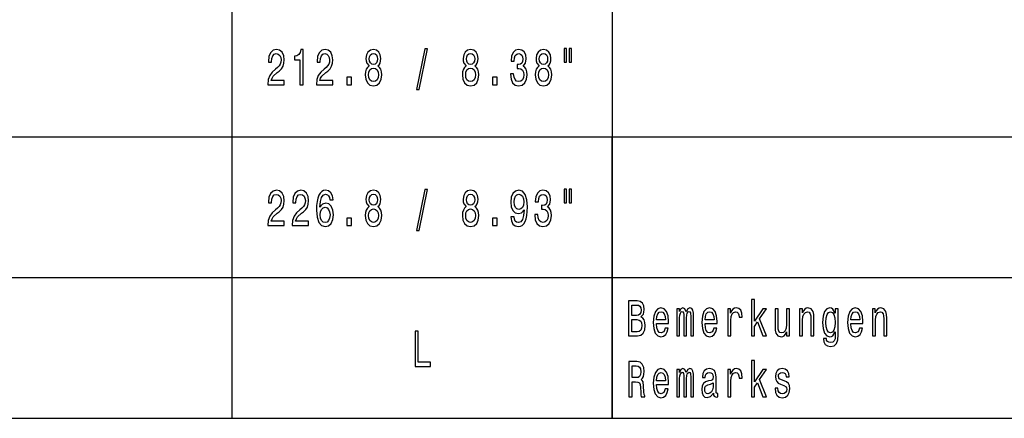
# Model space of a CAD drawing. Extents: x 0 to 420, y 0 to 297.
# Drawn here: x 294 to 364, y 55 to 83 of the extents above; entities that cross this region are included whole.
import ezdxf

# ---------------------------------------------------------------- set-up
doc = ezdxf.new("R2010")
doc.units = 0

msp = doc.modelspace()

# ---------------------------------------------------------------- linework, layer by layer
at = {"color": 7, "lineweight": 25}
for p, q in [((309, 165.000061), (309, 55.000061)), ((336, 165.000061), (336, 55.000061)), ((234.999985, 75.000061), (415.000458, 75.000061)), ((235, 75), (415, 75)), ((336, 55), (336, 75)), ((234.999985, 65.000061), (415.000458, 65.000061)), ((235, 65), (415, 65)), ((234.999985, 55.000061), (415.000458, 55.000061))]:
    msp.add_line(p, q, dxfattribs=at)
for points in [[(311.554474, 78.690628), (312.722931, 78.690628), (312.722931, 79.000427), (311.799438, 79.000427), (311.850891, 79.169731), (311.939056, 79.310226), (312.210968, 79.565987), (312.355499, 79.674057), (312.517151, 79.828957), (312.632294, 80.009071), (312.698425, 80.221611), (312.722931, 80.462959), (312.681274, 80.765556), (312.566162, 81.003311), (312.389771, 81.154602), (312.161987, 81.208641), (311.926819, 81.1474), (311.747986, 80.978088), (311.632874, 80.707916), (311.593689, 80.351288), (311.593689, 80.300858), (311.816589, 80.300858), (311.816589, 80.329674), (311.838623, 80.574631), (311.904755, 80.754745), (312.010101, 80.870026), (312.149719, 80.909645), (312.291809, 80.873627), (312.397125, 80.783569), (312.465729, 80.643074), (312.490204, 80.466568), (312.473083, 80.300858), (312.426514, 80.16037), (312.348145, 80.037888), (312.240356, 79.929825), (312.095825, 79.814545), (311.855774, 79.591202), (311.686768, 79.353455), (311.586334, 79.065269), (311.554474, 78.701431)], [(313.832733, 78.690628), (314.055634, 78.690628), (314.055634, 81.208641), (313.889069, 81.208641), (313.844971, 80.988899), (313.756775, 80.841202), (313.62207, 80.754745), (313.435883, 80.725929), (313.435883, 80.470169), (313.832733, 80.470169)], [(315.003754, 78.690628), (316.172211, 78.690628), (316.172211, 79.000427), (315.248718, 79.000427), (315.300171, 79.169731), (315.388336, 79.310226), (315.660248, 79.565987), (315.804779, 79.674057), (315.966431, 79.828957), (316.081573, 80.009071), (316.147705, 80.221611), (316.172211, 80.462959), (316.130554, 80.765556), (316.015442, 81.003311), (315.83905, 81.154602), (315.611267, 81.208641), (315.376099, 81.1474), (315.197266, 80.978088), (315.082153, 80.707916), (315.042969, 80.351288), (315.042969, 80.300858), (315.265869, 80.300858), (315.265869, 80.329674), (315.287903, 80.574631), (315.354034, 80.754745), (315.459381, 80.870026), (315.598999, 80.909645), (315.741089, 80.873627), (315.846405, 80.783569), (315.915009, 80.643074), (315.939484, 80.466568), (315.922363, 80.300858), (315.875793, 80.16037), (315.797424, 80.037888), (315.689636, 79.929825), (315.545105, 79.814545), (315.305054, 79.591202), (315.136047, 79.353455), (315.035614, 79.065269), (315.003754, 78.701431)], [(318.746979, 80.037888), (318.62207, 79.937027), (318.536316, 79.796539), (318.482422, 79.620026), (318.465302, 79.407486), (318.504486, 79.086884), (318.617157, 78.838326), (318.800873, 78.679825), (319.05072, 78.618584), (319.298157, 78.679825), (319.481873, 78.838326), (319.594543, 79.086884), (319.636169, 79.407486), (319.616577, 79.620026), (319.565155, 79.796539), (319.476959, 79.937027), (319.354492, 80.037888), (319.452454, 80.124344), (319.521057, 80.243225), (319.562683, 80.387314), (319.577393, 80.563828), (319.538208, 80.819588), (319.435303, 81.024925), (319.268738, 81.158211), (319.05072, 81.208641), (318.830261, 81.158211), (318.663696, 81.024925), (318.55838, 80.819588), (318.521637, 80.563828), (318.533875, 80.387314), (318.575531, 80.243225)], [(322.117889, 78.355614), (322.286896, 78.355614), (322.8797, 81.259071), (322.708221, 81.259071)], [(325.645538, 80.037888), (325.52063, 79.937027), (325.434875, 79.796539), (325.380981, 79.620026), (325.363861, 79.407486), (325.403046, 79.086884), (325.515717, 78.838326), (325.699432, 78.679825), (325.94928, 78.618584), (326.196686, 78.679825), (326.380432, 78.838326), (326.493103, 79.086884), (326.534729, 79.407486), (326.515137, 79.620026), (326.463715, 79.796539), (326.375519, 79.937027), (326.253052, 80.037888), (326.351013, 80.124344), (326.419617, 80.243225), (326.461243, 80.387314), (326.475952, 80.563828), (326.436768, 80.819588), (326.333862, 81.024925), (326.167297, 81.158211), (325.94928, 81.208641), (325.728821, 81.158211), (325.562256, 81.024925), (325.45694, 80.819588), (325.420197, 80.563828), (325.432434, 80.387314), (325.474091, 80.243225)], [(328.781281, 79.475929), (328.781281, 79.450714), (328.820465, 79.104897), (328.935608, 78.845528), (329.116882, 78.679825), (329.356934, 78.618584), (329.611694, 78.679825), (329.802765, 78.838326), (329.925232, 79.090485), (329.96933, 79.414688), (329.949738, 79.627228), (329.895844, 79.80014), (329.807648, 79.933426), (329.690063, 80.030685), (329.849304, 80.225212), (329.90564, 80.535011), (329.868896, 80.815987), (329.76355, 81.028526), (329.592102, 81.161812), (329.356934, 81.208641), (329.136475, 81.151001), (328.967438, 80.9925), (328.857208, 80.740341), (328.820465, 80.405327), (328.820465, 80.380112), (329.038483, 80.380112), (329.058075, 80.610657), (329.121765, 80.77636), (329.22464, 80.877228), (329.369171, 80.913254), (329.496552, 80.88443), (329.58963, 80.808784), (329.645966, 80.686302), (329.66803, 80.520599), (329.645966, 80.344086), (329.587189, 80.225212), (329.484314, 80.153168), (329.344696, 80.131554), (329.249146, 80.135155), (329.249146, 79.850571), (329.369171, 79.857773), (329.523499, 79.825356), (329.638641, 79.738899), (329.707214, 79.598412), (329.73172, 79.414688), (329.704773, 79.205757), (329.633728, 79.050858), (329.521057, 78.953598), (329.371643, 78.921173), (329.217316, 78.957199), (329.104614, 79.065269), (329.0336, 79.238182), (329.006653, 79.475929)], [(330.819458, 80.037888), (330.69455, 79.937027), (330.608795, 79.796539), (330.554901, 79.620026), (330.537781, 79.407486), (330.576965, 79.086884), (330.689636, 78.838326), (330.873352, 78.679825), (331.123199, 78.618584), (331.370605, 78.679825), (331.554321, 78.838326), (331.667023, 79.086884), (331.708649, 79.407486), (331.689056, 79.620026), (331.637634, 79.796539), (331.549438, 79.937027), (331.426971, 80.037888), (331.524933, 80.124344), (331.593536, 80.243225), (331.635162, 80.387314), (331.649872, 80.563828), (331.610687, 80.819588), (331.507782, 81.024925), (331.341217, 81.158211), (331.123199, 81.208641), (330.90274, 81.158211), (330.736176, 81.024925), (330.630859, 80.819588), (330.594116, 80.563828), (330.606354, 80.387314), (330.64801, 80.243225)], [(332.588196, 81.280685), (332.588196, 80.300858), (332.754761, 80.300858), (332.754761, 81.280685)], [(332.94339, 81.280685), (332.94339, 80.300858), (333.107513, 80.300858), (333.107513, 81.280685)], [(318.754333, 80.535011), (318.773926, 80.693512), (318.832733, 80.815987), (318.925812, 80.89164), (319.05072, 80.920456), (319.173218, 80.89164), (319.266296, 80.815987), (319.325073, 80.693512), (319.347137, 80.535011), (319.325073, 80.372902), (319.266296, 80.246826), (319.173218, 80.163971), (319.05072, 80.138756), (318.925812, 80.167572), (318.832733, 80.246826), (318.773926, 80.372902)], [(325.652893, 80.535011), (325.672485, 80.693512), (325.731293, 80.815987), (325.824371, 80.89164), (325.94928, 80.920456), (326.071777, 80.89164), (326.164856, 80.815987), (326.223633, 80.693512), (326.245697, 80.535011), (326.223633, 80.372902), (326.164856, 80.246826), (326.071777, 80.163971), (325.94928, 80.138756), (325.824371, 80.167572), (325.731293, 80.246826), (325.672485, 80.372902)], [(330.826813, 80.535011), (330.846405, 80.693512), (330.905212, 80.815987), (330.998291, 80.89164), (331.123199, 80.920456), (331.245697, 80.89164), (331.338776, 80.815987), (331.397552, 80.693512), (331.419617, 80.535011), (331.397552, 80.372902), (331.338776, 80.246826), (331.245697, 80.163971), (331.123199, 80.138756), (330.998291, 80.167572), (330.905212, 80.246826), (330.846405, 80.372902)], [(318.700439, 79.414688), (318.722504, 79.605614), (318.793518, 79.749702), (318.903748, 79.843369), (319.05072, 79.875786), (319.195251, 79.843369), (319.305481, 79.749702), (319.376526, 79.605614), (319.401031, 79.414688), (319.376526, 79.209358), (319.305481, 79.054459), (319.195251, 78.953598), (319.05072, 78.921173), (318.903748, 78.953598), (318.793518, 79.054459), (318.722504, 79.209358)], [(325.598999, 79.414688), (325.621063, 79.605614), (325.692078, 79.749702), (325.802307, 79.843369), (325.94928, 79.875786), (326.093811, 79.843369), (326.204041, 79.749702), (326.275085, 79.605614), (326.299591, 79.414688), (326.275085, 79.209358), (326.204041, 79.054459), (326.093811, 78.953598), (325.94928, 78.921173), (325.802307, 78.953598), (325.692078, 79.054459), (325.621063, 79.209358)], [(330.772919, 79.414688), (330.794983, 79.605614), (330.865997, 79.749702), (330.976227, 79.843369), (331.123199, 79.875786), (331.267731, 79.843369), (331.37796, 79.749702), (331.449005, 79.605614), (331.473511, 79.414688), (331.449005, 79.209358), (331.37796, 79.054459), (331.267731, 78.953598), (331.123199, 78.921173), (330.976227, 78.953598), (330.865997, 79.054459), (330.794983, 79.209358)], [(317.157074, 78.690628), (317.495117, 78.690628), (317.495117, 79.227371), (317.157074, 79.227371)], [(327.504913, 78.690628), (327.842957, 78.690628), (327.842957, 79.227371), (327.504913, 79.227371)], [(311.554474, 68.690628), (312.722931, 68.690628), (312.722931, 69.000427), (311.799438, 69.000427), (311.850891, 69.169731), (311.939056, 69.310226), (312.210968, 69.565987), (312.355499, 69.674057), (312.517151, 69.828957), (312.632294, 70.009071), (312.698425, 70.221611), (312.722931, 70.462959), (312.681274, 70.765556), (312.566162, 71.003311), (312.389771, 71.154602), (312.161987, 71.208641), (311.926819, 71.1474), (311.747986, 70.978088), (311.632874, 70.707916), (311.593689, 70.351288), (311.593689, 70.300858), (311.816589, 70.300858), (311.816589, 70.329674), (311.838623, 70.574631), (311.904755, 70.754745), (312.010101, 70.870026), (312.149719, 70.909645), (312.291809, 70.873627), (312.397125, 70.783569), (312.465729, 70.643074), (312.490204, 70.466568), (312.473083, 70.300858), (312.426514, 70.16037), (312.348145, 70.037888), (312.240356, 69.929825), (312.095825, 69.814545), (311.855774, 69.591202), (311.686768, 69.353455), (311.586334, 69.065269), (311.554474, 68.701431)], [(313.279114, 68.690628), (314.447571, 68.690628), (314.447571, 69.000427), (313.524078, 69.000427), (313.575531, 69.169731), (313.663696, 69.310226), (313.935608, 69.565987), (314.080139, 69.674057), (314.241791, 69.828957), (314.356934, 70.009071), (314.423065, 70.221611), (314.447571, 70.462959), (314.405914, 70.765556), (314.290802, 71.003311), (314.11441, 71.154602), (313.886627, 71.208641), (313.651459, 71.1474), (313.472626, 70.978088), (313.357513, 70.707916), (313.318329, 70.351288), (313.318329, 70.300858), (313.541229, 70.300858), (313.541229, 70.329674), (313.563263, 70.574631), (313.629395, 70.754745), (313.734741, 70.870026), (313.874359, 70.909645), (314.016449, 70.873627), (314.121765, 70.783569), (314.190369, 70.643074), (314.214844, 70.466568), (314.197723, 70.300858), (314.151154, 70.16037), (314.072784, 70.037888), (313.964996, 69.929825), (313.820465, 69.814545), (313.580414, 69.591202), (313.411407, 69.353455), (313.310974, 69.065269), (313.279114, 68.701431)], [(316.189362, 70.516998), (316.142822, 70.808784), (316.035034, 71.024925), (315.868469, 71.161812), (315.652893, 71.208641), (315.508362, 71.183426), (315.383453, 71.114983), (315.273224, 71.003311), (315.180115, 70.844803), (315.106628, 70.646683), (315.052765, 70.405327), (315.018463, 70.120743), (315.008667, 69.80014), (315.047852, 69.288612), (315.167877, 68.917572), (315.361389, 68.694229), (315.625946, 68.618584), (315.863556, 68.683426), (316.04483, 68.85273), (316.162415, 69.119301), (316.204041, 69.457916), (316.162415, 69.80014), (316.049713, 70.063103), (315.875793, 70.228813), (315.660248, 70.286446), (315.427551, 70.214401), (315.253632, 70.009071), (315.290375, 70.405327), (315.368744, 70.689911), (315.48877, 70.859215), (315.655334, 70.916855), (315.777832, 70.888031), (315.870911, 70.812386), (315.932159, 70.686302), (315.963989, 70.516998)], [(318.746979, 70.037888), (318.62207, 69.937027), (318.536316, 69.796539), (318.482422, 69.620026), (318.465302, 69.407486), (318.504486, 69.086884), (318.617157, 68.838326), (318.800873, 68.679825), (319.05072, 68.618584), (319.298157, 68.679825), (319.481873, 68.838326), (319.594543, 69.086884), (319.636169, 69.407486), (319.616577, 69.620026), (319.565155, 69.796539), (319.476959, 69.937027), (319.354492, 70.037888), (319.452454, 70.124344), (319.521057, 70.243225), (319.562683, 70.387314), (319.577393, 70.563828), (319.538208, 70.819588), (319.435303, 71.024925), (319.268738, 71.158211), (319.05072, 71.208641), (318.830261, 71.158211), (318.663696, 71.024925), (318.55838, 70.819588), (318.521637, 70.563828), (318.533875, 70.387314), (318.575531, 70.243225)], [(318.754333, 70.535011), (318.773926, 70.693512), (318.832733, 70.815987), (318.925812, 70.89164), (319.05072, 70.920456), (319.173218, 70.89164), (319.266296, 70.815987), (319.325073, 70.693512), (319.347137, 70.535011), (319.325073, 70.372902), (319.266296, 70.246826), (319.173218, 70.163971), (319.05072, 70.138756), (318.925812, 70.167572), (318.832733, 70.246826), (318.773926, 70.372902)], [(322.117889, 68.355614), (322.286896, 68.355614), (322.8797, 71.259071), (322.708221, 71.259071)], [(325.645538, 70.037888), (325.52063, 69.937027), (325.434875, 69.796539), (325.380981, 69.620026), (325.363861, 69.407486), (325.403046, 69.086884), (325.515717, 68.838326), (325.699432, 68.679825), (325.94928, 68.618584), (326.196686, 68.679825), (326.380432, 68.838326), (326.493103, 69.086884), (326.534729, 69.407486), (326.515137, 69.620026), (326.463715, 69.796539), (326.375519, 69.937027), (326.253052, 70.037888), (326.351013, 70.124344), (326.419617, 70.243225), (326.461243, 70.387314), (326.475952, 70.563828), (326.436768, 70.819588), (326.333862, 71.024925), (326.167297, 71.158211), (325.94928, 71.208641), (325.728821, 71.158211), (325.562256, 71.024925), (325.45694, 70.819588), (325.420197, 70.563828), (325.432434, 70.387314), (325.474091, 70.243225)], [(325.652893, 70.535011), (325.672485, 70.693512), (325.731293, 70.815987), (325.824371, 70.89164), (325.94928, 70.920456), (326.071777, 70.89164), (326.164856, 70.815987), (326.223633, 70.693512), (326.245697, 70.535011), (326.223633, 70.372902), (326.164856, 70.246826), (326.071777, 70.163971), (325.94928, 70.138756), (325.824371, 70.167572), (325.731293, 70.246826), (325.672485, 70.372902)], [(328.810669, 69.310226), (328.847412, 69.025642), (328.952759, 68.805901), (329.119324, 68.669014), (329.339783, 68.618584), (329.484314, 68.643799), (329.614136, 68.708641), (329.724365, 68.820313), (329.817444, 68.978813), (329.89093, 69.176941), (329.944824, 69.421898), (329.976685, 69.702873), (329.988922, 70.027084), (329.947266, 70.535011), (329.82724, 70.906044), (329.636169, 71.129387), (329.374084, 71.208641), (329.134033, 71.143799), (328.952759, 70.970886), (328.835175, 70.704315), (328.79599, 70.369301), (328.835175, 70.023483), (328.950317, 69.760513), (329.121765, 69.59481), (329.339783, 69.540771), (329.570038, 69.609215), (329.743958, 69.818153), (329.704773, 69.418297), (329.626373, 69.133713), (329.506348, 68.964401), (329.342224, 68.91037), (329.214844, 68.935585), (329.121765, 69.014839), (329.060547, 69.140915), (329.036041, 69.310226)], [(329.0336, 70.372902), (329.058075, 70.596245), (329.126678, 70.772758), (329.234436, 70.88443), (329.374084, 70.924057), (329.518616, 70.88443), (329.628845, 70.772758), (329.697418, 70.599854), (329.724365, 70.376511), (329.697418, 70.149559), (329.628845, 69.980255), (329.516144, 69.875786), (329.36673, 69.83976), (329.231995, 69.875786), (329.126678, 69.980255), (329.058075, 70.145958)], [(330.50592, 69.475929), (330.50592, 69.450714), (330.545105, 69.104897), (330.660248, 68.845528), (330.841522, 68.679825), (331.081573, 68.618584), (331.336334, 68.679825), (331.527405, 68.838326), (331.649872, 69.090485), (331.69397, 69.414688), (331.674377, 69.627228), (331.620483, 69.80014), (331.532288, 69.933426), (331.414703, 70.030685), (331.573944, 70.225212), (331.63028, 70.535011), (331.593536, 70.815987), (331.48819, 71.028526), (331.316742, 71.161812), (331.081573, 71.208641), (330.861115, 71.151001), (330.692078, 70.9925), (330.581848, 70.740341), (330.545105, 70.405327), (330.545105, 70.380112), (330.763123, 70.380112), (330.782715, 70.610657), (330.846405, 70.77636), (330.94928, 70.877228), (331.093811, 70.913254), (331.221191, 70.88443), (331.31427, 70.808784), (331.370605, 70.686302), (331.39267, 70.520599), (331.370605, 70.344086), (331.311829, 70.225212), (331.208954, 70.153168), (331.069336, 70.131554), (330.973785, 70.135155), (330.973785, 69.850571), (331.093811, 69.857773), (331.248138, 69.825356), (331.363281, 69.738899), (331.431854, 69.598412), (331.45636, 69.414688), (331.429413, 69.205757), (331.358368, 69.050858), (331.245697, 68.953598), (331.096252, 68.921173), (330.941956, 68.957199), (330.829254, 69.065269), (330.75824, 69.238182), (330.731293, 69.475929)], [(332.588196, 71.280685), (332.588196, 70.300858), (332.754761, 70.300858), (332.754761, 71.280685)], [(332.94339, 71.280685), (332.94339, 70.300858), (333.107513, 70.300858), (333.107513, 71.280685)], [(315.966431, 69.454315), (315.939484, 69.227371), (315.870911, 69.054459), (315.760681, 68.939186), (315.623505, 68.903168), (315.478973, 68.939186), (315.368744, 69.050858), (315.297699, 69.22377), (315.275665, 69.450714), (315.300171, 69.674057), (315.368744, 69.843369), (315.481415, 69.951431), (315.633301, 69.991058), (315.765564, 69.951431), (315.870911, 69.84697), (315.939484, 69.677658)], [(317.157074, 68.690628), (317.495117, 68.690628), (317.495117, 69.227371), (317.157074, 69.227371)], [(318.700439, 69.414688), (318.722504, 69.605614), (318.793518, 69.749702), (318.903748, 69.843369), (319.05072, 69.875786), (319.195251, 69.843369), (319.305481, 69.749702), (319.376526, 69.605614), (319.401031, 69.414688), (319.376526, 69.209358), (319.305481, 69.054459), (319.195251, 68.953598), (319.05072, 68.921173), (318.903748, 68.953598), (318.793518, 69.054459), (318.722504, 69.209358)], [(325.598999, 69.414688), (325.621063, 69.605614), (325.692078, 69.749702), (325.802307, 69.843369), (325.94928, 69.875786), (326.093811, 69.843369), (326.204041, 69.749702), (326.275085, 69.605614), (326.299591, 69.414688), (326.275085, 69.209358), (326.204041, 69.054459), (326.093811, 68.953598), (325.94928, 68.921173), (325.802307, 68.953598), (325.692078, 69.054459), (325.621063, 69.209358)], [(327.504913, 68.690628), (327.842957, 68.690628), (327.842957, 69.227371), (327.504913, 69.227371)], [(338.043518, 62.201073), (338.214996, 62.410007), (338.259064, 62.550495), (338.273773, 62.723408), (338.241943, 62.99358), (338.146393, 63.188103), (337.992065, 63.30698), (337.77652, 63.350208), (337.171478, 63.350208), (337.171478, 60.850208), (337.810822, 60.850208), (338.038605, 60.900642), (338.207642, 61.048336), (338.312958, 61.282486), (338.349701, 61.599487), (338.327667, 61.812023), (338.26889, 61.988537), (338.17334, 62.118221)], [(337.72998, 62.312744), (337.39682, 62.312744), (337.39682, 63.051216), (337.749573, 63.051216), (337.881836, 63.029602), (337.974915, 62.96476), (338.031281, 62.853088), (338.050873, 62.687386), (338.028809, 62.521679), (337.970032, 62.406403), (337.869598, 62.334358)], [(345.882843, 60.850208), (346.098419, 60.850208), (346.098419, 61.531044), (346.323761, 61.85165), (346.710815, 60.850208), (346.953308, 60.850208), (346.470764, 62.071388), (346.965576, 62.784645), (346.693665, 62.784645), (346.098419, 61.912888), (346.098419, 63.436665), (345.882843, 63.436665)], [(339.143524, 61.725567), (340.005768, 61.725567), (340.008209, 61.873264), (339.969025, 62.287529), (339.861237, 62.597328), (339.689758, 62.784645), (339.461945, 62.853088), (339.239044, 62.781044), (339.067566, 62.579315), (338.957336, 62.251507), (338.918152, 61.819229), (338.954895, 61.376144), (339.065125, 61.051937), (339.234161, 60.850208), (339.45462, 60.781765), (339.645691, 60.828594), (339.80246, 60.951073), (339.917572, 61.145596), (339.983704, 61.404964), (339.770599, 61.404964), (339.726501, 61.260872), (339.662811, 61.152802), (339.481567, 61.066345), (339.341919, 61.105972), (339.236603, 61.232052), (339.167999, 61.437386), (339.143524, 61.71476)], [(339.143524, 61.992138), (339.170471, 62.2407), (339.236603, 62.424416), (339.337036, 62.536087), (339.469299, 62.575714), (339.599121, 62.536087), (339.699554, 62.424416), (339.760803, 62.2407), (339.782867, 61.992138)], [(340.593811, 60.850208), (340.792206, 60.850208), (340.792206, 62.143436), (340.804474, 62.337959), (340.841217, 62.478451), (340.897552, 62.561302), (340.971039, 62.593723), (341.029816, 62.564907), (341.069031, 62.492859), (341.088623, 62.37038), (341.095978, 62.208279), (341.095978, 60.850208), (341.282135, 60.850208), (341.282135, 62.143436), (341.294373, 62.334358), (341.331116, 62.47485), (341.389923, 62.561302), (341.463409, 62.593723), (341.522186, 62.564907), (341.561371, 62.492859), (341.585876, 62.208279), (341.585876, 60.850208), (341.784302, 60.850208), (341.784302, 62.186665), (341.772034, 62.464043), (341.732849, 62.676579), (341.65448, 62.806259), (341.5271, 62.853088), (341.377655, 62.781044), (341.262543, 62.572109), (341.171906, 62.777443), (341.02002, 62.853088), (340.880402, 62.781044), (340.784882, 62.579315), (340.784882, 62.784645), (340.593811, 62.784645)], [(342.592804, 61.725567), (343.455048, 61.725567), (343.457489, 61.873264), (343.418304, 62.287529), (343.310516, 62.597328), (343.139038, 62.784645), (342.911224, 62.853088), (342.688324, 62.781044), (342.516846, 62.579315), (342.406616, 62.251507), (342.367432, 61.819229), (342.404175, 61.376144), (342.514404, 61.051937), (342.683441, 60.850208), (342.9039, 60.781765), (343.094971, 60.828594), (343.25174, 60.951073), (343.366852, 61.145596), (343.432983, 61.404964), (343.219879, 61.404964), (343.175781, 61.260872), (343.112091, 61.152802), (342.930847, 61.066345), (342.791199, 61.105972), (342.685883, 61.232052), (342.617279, 61.437386), (342.592804, 61.71476)], [(342.592804, 61.992138), (342.619751, 62.2407), (342.685883, 62.424416), (342.786316, 62.536087), (342.918579, 62.575714), (343.048401, 62.536087), (343.148834, 62.424416), (343.210083, 62.2407), (343.232147, 61.992138)], [(344.209656, 60.850208), (344.425201, 60.850208), (344.425201, 61.956116), (344.447266, 62.222687), (344.513397, 62.413609), (344.621185, 62.528881), (344.765717, 62.568508), (344.873474, 62.543293), (344.954315, 62.471245), (345.003326, 62.348766), (345.020447, 62.18306), (345.238464, 62.18306), (345.209076, 62.47485), (345.128235, 62.683781), (344.99353, 62.809864), (344.809784, 62.853088), (344.684875, 62.824272), (344.577087, 62.752224), (344.481567, 62.629745), (344.405609, 62.464043), (344.405609, 62.784645), (344.209656, 62.784645)], [(348.592224, 62.784645), (348.376648, 62.784645), (348.376648, 61.667931), (348.352173, 61.408566), (348.281128, 61.221245), (348.170898, 61.105972), (348.026367, 61.06995), (347.911224, 61.098766), (347.837738, 61.185223), (347.796112, 61.332916), (347.786316, 61.541851), (347.786316, 62.784645), (347.57074, 62.784645), (347.57074, 61.513031), (347.578094, 61.257267), (347.624634, 61.044731), (347.766724, 60.850208), (347.994537, 60.781765), (348.117004, 60.80698), (348.222321, 60.871822), (348.312958, 60.983494), (348.386444, 61.145596), (348.386444, 60.850208), (348.592224, 60.850208)], [(349.302734, 60.850208), (349.518311, 60.850208), (349.518311, 61.966923), (349.540344, 62.222687), (349.611389, 62.410007), (349.721619, 62.52528), (349.868591, 62.568508), (349.986176, 62.532486), (350.059662, 62.435223), (350.096405, 62.273117), (350.108643, 62.05698), (350.108643, 60.850208), (350.324219, 60.850208), (350.324219, 62.121822), (350.314423, 62.377586), (350.270325, 62.590122), (350.125793, 62.784645), (349.900421, 62.853088), (349.775513, 62.827873), (349.670166, 62.75943), (349.579529, 62.644157), (349.508514, 62.489258), (349.508514, 62.784645), (349.302734, 62.784645)], [(352.0513, 60.936665), (352.0513, 62.784645), (351.84552, 62.784645), (351.84552, 62.471245), (351.676514, 62.755829), (351.573639, 62.827873), (351.458496, 62.853088), (351.250275, 62.781044), (351.088623, 62.579315), (350.983276, 62.255108), (350.946533, 61.819229), (350.983276, 61.379745), (351.088623, 61.055538), (351.250275, 60.850208), (351.458496, 60.781765), (351.57608, 60.80698), (351.674072, 60.871822), (351.84552, 61.145596), (351.84552, 60.871822), (351.825928, 60.655685), (351.772034, 60.500786), (351.669159, 60.410728), (351.514832, 60.378307), (351.380127, 60.399921), (351.284576, 60.453957), (351.228241, 60.547615), (351.21109, 60.673695), (351.002869, 60.673695), (351.002869, 60.659286), (351.034729, 60.428738), (351.132721, 60.255829), (351.28949, 60.144157), (351.502594, 60.10453), (351.757355, 60.158566), (351.926361, 60.309864), (352.021912, 60.57283)], [(351.169464, 61.819229), (351.191498, 62.139835), (351.257629, 62.377586), (351.360504, 62.518074), (351.497681, 62.568508), (351.642212, 62.518074), (351.75, 62.377586), (351.816132, 62.139835), (351.840637, 61.819229), (351.816132, 61.491417), (351.75, 61.257267), (351.642212, 61.113178), (351.497681, 61.066345), (351.360504, 61.113178), (351.257629, 61.257267), (351.191498, 61.495022)], [(352.940643, 61.725567), (353.802887, 61.725567), (353.805328, 61.873264), (353.766144, 62.287529), (353.658356, 62.597328), (353.486877, 62.784645), (353.259064, 62.853088), (353.036163, 62.781044), (352.864685, 62.579315), (352.754456, 62.251507), (352.715271, 61.819229), (352.752014, 61.376144), (352.862244, 61.051937), (353.031281, 60.850208), (353.25174, 60.781765), (353.44281, 60.828594), (353.599579, 60.951073), (353.714691, 61.145596), (353.780823, 61.404964), (353.567719, 61.404964), (353.523621, 61.260872), (353.45993, 61.152802), (353.278687, 61.066345), (353.139038, 61.105972), (353.033722, 61.232052), (352.965118, 61.437386), (352.940643, 61.71476)], [(352.940643, 61.992138), (352.96759, 62.2407), (353.033722, 62.424416), (353.134155, 62.536087), (353.266418, 62.575714), (353.39624, 62.536087), (353.496674, 62.424416), (353.557922, 62.2407), (353.579956, 61.992138)], [(354.476654, 60.850208), (354.69223, 60.850208), (354.69223, 61.966923), (354.714264, 62.222687), (354.785309, 62.410007), (354.895538, 62.52528), (355.042511, 62.568508), (355.160095, 62.532486), (355.233582, 62.435223), (355.270325, 62.273117), (355.282562, 62.05698), (355.282562, 60.850208), (355.498138, 60.850208), (355.498138, 62.121822), (355.488342, 62.377586), (355.444244, 62.590122), (355.299713, 62.784645), (355.074341, 62.853088), (354.949432, 62.827873), (354.844086, 62.75943), (354.753448, 62.644157), (354.682434, 62.489258), (354.682434, 62.784645), (354.476654, 62.784645)], [(337.783875, 61.1492), (337.39682, 61.1492), (337.39682, 62.010151), (337.76181, 62.010151), (337.916138, 61.984936), (338.026367, 61.909286), (338.092499, 61.779602), (338.114563, 61.592281), (338.092499, 61.394157), (338.031281, 61.257267), (337.928375, 61.174416)], [(322.002747, 58.690624), (323.095245, 58.690624), (323.095245, 58.993217), (322.228119, 58.993217), (322.228119, 61.190624), (322.002747, 61.190624)], [(337.191071, 56.531044), (337.418884, 56.531044), (337.418884, 57.586521), (337.651581, 57.586521), (337.823059, 57.575714), (337.930847, 57.52528), (337.989624, 57.406403), (338.01413, 57.193867), (338.026367, 56.869659), (338.041077, 56.657124), (338.070465, 56.531044), (338.327667, 56.531044), (338.327667, 56.599487), (338.271332, 56.700352), (338.25174, 56.887672), (338.234589, 57.29113), (338.192932, 57.590122), (338.136597, 57.683781), (338.048401, 57.752224), (338.146393, 57.842281), (338.214996, 57.968365), (338.259064, 58.126865), (338.273773, 58.317787), (338.239471, 58.62038), (338.14151, 58.847328), (337.979828, 58.984215), (337.759369, 59.031044), (337.191071, 59.031044)], [(345.882843, 56.531044), (346.098419, 56.531044), (346.098419, 57.21188), (346.323761, 57.532486), (346.710815, 56.531044), (346.953308, 56.531044), (346.470764, 57.752224), (346.965576, 58.465481), (346.693665, 58.465481), (346.098419, 57.593723), (346.098419, 59.1175), (345.882843, 59.1175)], [(337.695679, 58.72485), (337.845093, 58.703236), (337.950439, 58.634789), (338.016571, 58.508709), (338.038605, 58.310581), (338.01413, 58.10165), (337.947968, 57.975567), (337.835297, 57.910728), (337.680969, 57.892715), (337.418884, 57.892715), (337.418884, 58.72485)], [(339.143524, 57.406403), (340.005768, 57.406403), (340.008209, 57.5541), (339.969025, 57.968365), (339.861237, 58.278164), (339.689758, 58.465481), (339.461945, 58.533924), (339.239044, 58.46188), (339.067566, 58.260151), (338.957336, 57.932343), (338.918152, 57.500065), (338.954895, 57.05698), (339.065125, 56.732773), (339.234161, 56.531044), (339.45462, 56.462601), (339.645691, 56.50943), (339.80246, 56.631908), (339.917572, 56.826431), (339.983704, 57.0858), (339.770599, 57.0858), (339.726501, 56.941708), (339.662811, 56.833637), (339.481567, 56.747181), (339.341919, 56.786808), (339.236603, 56.912888), (339.167999, 57.118221), (339.143524, 57.395596)], [(339.143524, 57.672974), (339.170471, 57.921535), (339.236603, 58.105251), (339.337036, 58.216923), (339.469299, 58.25655), (339.599121, 58.216923), (339.699554, 58.105251), (339.760803, 57.921535), (339.782867, 57.672974)], [(340.593811, 56.531044), (340.792206, 56.531044), (340.792206, 57.824272), (340.804474, 58.018795), (340.841217, 58.159286), (340.897552, 58.242138), (340.971039, 58.274559), (341.029816, 58.245743), (341.069031, 58.173695), (341.088623, 58.051216), (341.095978, 57.889114), (341.095978, 56.531044), (341.282135, 56.531044), (341.282135, 57.824272), (341.294373, 58.015194), (341.331116, 58.155685), (341.389923, 58.242138), (341.463409, 58.274559), (341.522186, 58.245743), (341.561371, 58.173695), (341.585876, 57.889114), (341.585876, 56.531044), (341.784302, 56.531044), (341.784302, 57.8675), (341.772034, 58.144878), (341.732849, 58.357414), (341.65448, 58.487095), (341.5271, 58.533924), (341.377655, 58.46188), (341.262543, 58.252945), (341.171906, 58.458279), (341.02002, 58.533924), (340.880402, 58.46188), (340.784882, 58.260151), (340.784882, 58.465481), (340.593811, 58.465481)], [(343.185577, 56.783207), (343.185577, 56.7724), (343.197845, 56.649921), (343.234589, 56.563465), (343.388916, 56.495022), (343.508942, 56.523838), (343.508942, 56.768795), (343.457489, 56.757988), (343.388916, 56.804821), (343.376648, 56.94891), (343.376648, 57.950352), (343.34726, 58.206116), (343.261536, 58.38623), (343.112091, 58.494301), (342.901428, 58.533924), (342.695679, 58.4907), (342.543793, 58.368221), (342.448273, 58.177299), (342.416412, 57.925137), (342.416412, 57.903522), (342.609955, 57.903522), (342.627075, 58.054821), (342.680969, 58.162888), (342.769165, 58.22773), (342.894104, 58.252945), (343.01413, 58.234936), (343.099854, 58.180901), (343.151306, 58.087238), (343.168457, 57.957558), (343.15863, 57.806259), (343.119446, 57.73061), (343.021484, 57.694588), (342.837738, 57.665771), (342.627075, 57.600929), (342.477661, 57.485657), (342.389496, 57.305538), (342.362549, 57.038971), (342.387024, 56.801216), (342.462982, 56.624702), (342.585449, 56.513031), (342.754456, 56.473408), (342.982269, 56.549057)], [(344.209656, 56.531044), (344.425201, 56.531044), (344.425201, 57.636951), (344.447266, 57.903522), (344.513397, 58.094444), (344.621185, 58.209717), (344.765717, 58.249344), (344.873474, 58.224129), (344.954315, 58.152081), (345.003326, 58.029602), (345.020447, 57.863895), (345.238464, 57.863895), (345.209076, 58.155685), (345.128235, 58.364616), (344.99353, 58.4907), (344.809784, 58.533924), (344.684875, 58.505108), (344.577087, 58.43306), (344.481567, 58.310581), (344.405609, 58.144878), (344.405609, 58.465481), (344.209656, 58.465481)], [(348.222321, 57.658566), (348.01413, 57.73061), (347.859802, 57.813465), (347.80835, 57.982773), (347.823059, 58.10165), (347.874481, 58.188103), (347.957794, 58.242138), (348.07782, 58.263752), (348.192932, 58.242138), (348.283569, 58.177299), (348.342377, 58.080036), (348.366852, 57.950352), (348.577515, 57.950352), (348.577515, 57.957558), (348.540771, 58.191708), (348.440338, 58.375423), (348.283569, 58.4907), (348.07782, 58.533924), (347.869598, 58.4907), (347.717712, 58.371822), (347.622192, 58.195309), (347.592804, 57.971966), (347.614838, 57.755829), (347.683441, 57.60453), (347.796112, 57.49646), (347.960236, 57.420815), (348.200287, 57.334358), (348.34726, 57.244301), (348.386444, 57.172253), (348.401154, 57.064186), (348.37912, 56.930901), (348.320313, 56.830036), (348.224792, 56.765194), (348.097412, 56.74358), (347.962677, 56.765194), (347.864685, 56.840843), (347.798553, 56.963322), (347.771606, 57.132629), (347.563416, 57.132629), (347.597687, 56.844444), (347.69812, 56.635509), (347.857361, 56.50943), (348.07782, 56.462601), (348.308075, 56.50943), (348.477081, 56.635509), (348.579956, 56.837238), (348.616699, 57.100208), (348.589783, 57.327152), (348.513824, 57.482052), (348.388916, 57.582916)], [(343.161102, 57.208279), (343.131714, 57.020958), (343.053314, 56.876865), (342.93573, 56.783207), (342.791199, 56.750786), (342.69812, 56.768795), (342.631989, 56.826431), (342.590332, 56.927299), (342.578094, 57.067787), (342.587891, 57.193867), (342.627075, 57.283924), (342.783875, 57.384789), (342.982269, 57.428017), (343.161102, 57.514473)]]:
    msp.add_lwpolyline(points, close=True, dxfattribs=at)

doc.saveas('drawing.dxf')
